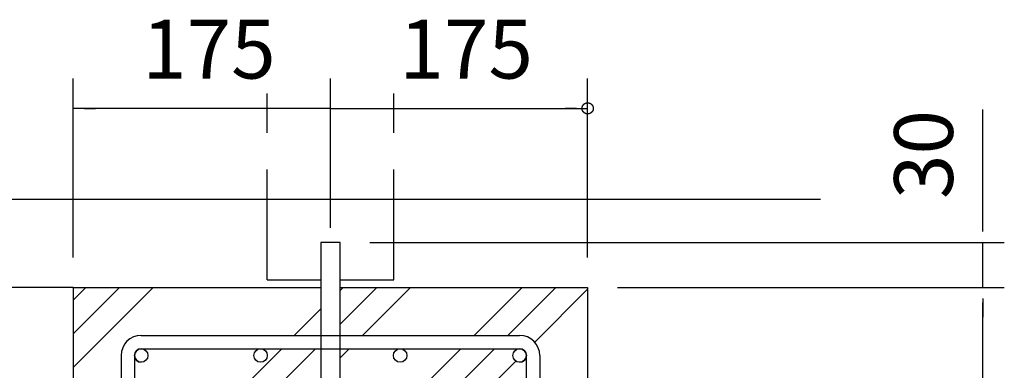
# Model space of a CAD drawing. Extents: x 868 to 32941, y 310 to 22484.
# Drawn here: x 28418 to 31096, y 6218 to 7172 of the extents above; entities that cross this region are included whole.
import ezdxf

# ---------------------------------------------------------------- set-up
doc = ezdxf.new("R2010")
doc.units = 0
doc.header["$LTSCALE"] = 80
doc.linetypes.add('DASHED3', pattern=[5, 3.75, -1.25])
doc.layers.add('0-0', color=7, linetype='CONTINUOUS')
doc.styles.get("Standard").update_dxf_attribs({"font": 'txt', "bigfont": 'BIGFONT'})

msp = doc.modelspace()

# ---------------------------------------------------------------- linework, layer by layer
at = {"layer": '0-0', "color": 4, "linetype": 'CONTINUOUS'}
for p, q in [((28563, 6524.7), (28563, 7011.6)), ((29262.9, 6605.9), (29262.9, 7011.6)), ((29962.8, 6524.7), (29962.8, 7011.6)), ((29949.8, 6938.4), (29950, 6938.7)), ((29950, 6938.7), (29950.2, 6939)), ((29950.2, 6939), (29950.4, 6939.3)), ((29950.4, 6939.3), (29950.6, 6939.6)), ((29950.6, 6939.6), (29950.8, 6939.9)), ((29950.8, 6939.9), (29951.1, 6940.2)), ((29951.1, 6940.2), (29951.3, 6940.5)), ((29951.3, 6940.5), (29951.6, 6940.6)), ((29951.6, 6940.6), (29951.8, 6940.9)), ((29951.8, 6940.9), (29952.1, 6941.2)), ((29952.1, 6941.2), (29952.3, 6941.5)), ((29952.3, 6941.5), (29952.6, 6941.7)), ((29952.6, 6941.7), (29952.9, 6942)), ((29952.9, 6942), (29953.2, 6942.3)), ((29953.2, 6942.3), (29953.5, 6942.5)), ((29953.5, 6942.5), (29953.8, 6942.8)), ((29953.8, 6942.8), (29954.1, 6942.9)), ((29954.1, 6942.9), (29954.4, 6943.1)), ((29954.4, 6943.1), (29954.7, 6943.4)), ((29954.7, 6943.4), (29955, 6943.5)), ((29955, 6943.5), (29955.3, 6943.7)), ((29955.3, 6943.7), (29955.7, 6943.8)), ((29955.7, 6943.8), (29956, 6944.1)), ((29956, 6944.1), (29956.3, 6944.3)), ((29956.3, 6944.3), (29956.7, 6944.4)), ((29956.7, 6944.4), (29957, 6944.6)), ((29957, 6944.6), (29957.4, 6944.7)), ((29957.4, 6944.7), (29957.7, 6944.7)), ((29957.7, 6944.7), (29958.1, 6944.9)), ((29958.1, 6944.9), (29958.4, 6945)), ((29958.4, 6945), (29958.8, 6945.2)), ((29958.8, 6945.2), (29959.2, 6945.2)), ((29959.2, 6945.2), (29959.5, 6945.3)), ((29959.5, 6945.3), (29959.9, 6945.3)), ((29959.9, 6945.3), (29960.2, 6945.5)), ((29960.2, 6945.5), (29960.6, 6945.5)), ((29960.6, 6945.5), (29961, 6945.5)), ((29961, 6945.5), (29961.4, 6945.7)), ((29961.4, 6945.7), (29961.7, 6945.7)), ((29961.7, 6945.7), (29962.1, 6945.7)), ((29962.1, 6945.7), (29962.5, 6945.7)), ((29962.5, 6945.7), (29962.8, 6945.7)), ((29962.8, 6945.7), (29963.2, 6945.7)), ((29963.2, 6945.7), (29963.6, 6945.7)), ((29963.6, 6945.7), (29964, 6945.7)), ((29964, 6945.7), (29964.3, 6945.7)), ((29964.3, 6945.7), (29964.7, 6945.5)), ((29964.7, 6945.5), (29965.1, 6945.5)), ((29965.1, 6945.5), (29965.4, 6945.5)), ((29965.4, 6945.5), (29965.8, 6945.3)), ((29965.8, 6945.3), (29966.2, 6945.3)), ((29966.2, 6945.3), (29966.5, 6945.2)), ((29966.5, 6945.2), (29966.9, 6945.2)), ((29966.9, 6945.2), (29967.3, 6945)), ((29967.3, 6945), (29967.6, 6944.9)), ((29967.6, 6944.9), (29968, 6944.7)), ((29968, 6944.7), (29968.3, 6944.7)), ((29968.3, 6944.7), (29968.7, 6944.6)), ((29968.7, 6944.6), (29969, 6944.4)), ((29969, 6944.4), (29969.3, 6944.3)), ((29969.3, 6944.3), (29969.7, 6944.1)), ((29969.7, 6944.1), (29970, 6943.8)), ((29970, 6943.8), (29970.3, 6943.7)), ((29970.3, 6943.7), (29970.7, 6943.5)), ((29970.7, 6943.5), (29971, 6943.4)), ((29971, 6943.4), (29971.3, 6943.1)), ((29971.3, 6943.1), (29971.6, 6942.9)), ((29971.6, 6942.9), (29971.9, 6942.8)), ((29971.9, 6942.8), (29972.2, 6942.5)), ((29972.2, 6942.5), (29972.5, 6942.3)), ((29972.5, 6942.3), (29972.8, 6942)), ((29972.8, 6942), (29973.1, 6941.7)), ((29973.1, 6941.7), (29973.3, 6941.5)), ((29973.3, 6941.5), (29973.6, 6941.2)), ((29973.6, 6941.2), (29973.9, 6940.9)), ((29973.9, 6940.9), (29974.1, 6940.6)), ((29974.1, 6940.6), (29974.4, 6940.5)), ((29974.4, 6940.5), (29974.6, 6940.2)), ((29974.6, 6940.2), (29974.8, 6939.9)), ((29974.8, 6939.9), (29975.1, 6939.6)), ((29975.1, 6939.6), (29975.3, 6939.3)), ((29975.3, 6939.3), (29975.5, 6939)), ((29975.5, 6939), (29975.7, 6938.7)), ((29975.7, 6938.7), (29975.9, 6938.4)), ((29262.9, 6930.5), (28563, 6930.5)), ((28593.4, 6930.5), (28623.8, 6930.5)), ((29232.5, 6930.5), (29202, 6930.5)), ((29262.9, 6930.5), (29962.8, 6930.5)), ((29932.4, 6930.5), (29902, 6930.5)), ((29947.6, 6931.2), (29947.7, 6931.7)), ((29947.6, 6930.9), (29947.6, 6931.2)), ((29947.6, 6930.4), (29947.6, 6930.9)), ((29947.6, 6930.1), (29947.6, 6930.4)), ((29947.6, 6929.7), (29947.6, 6930.1)), ((29947.7, 6929.4), (29947.6, 6929.7)), ((29947.7, 6932.3), (29947.8, 6932.7)), ((29947.7, 6932), (29947.7, 6932.3)), ((29947.7, 6931.7), (29947.7, 6932)), ((29947.7, 6928.9), (29947.7, 6929.4)), ((29947.7, 6928.6), (29947.7, 6928.9)), ((29947.8, 6928.3), (29947.7, 6928.6)), ((29947.8, 6933), (29947.9, 6933.5)), ((29947.8, 6932.7), (29947.8, 6933)), ((29947.8, 6927.9), (29947.8, 6928.3)), ((29947.9, 6927.6), (29947.8, 6927.9)), ((29947.9, 6933.5), (29948, 6933.8)), ((29948, 6927.1), (29947.9, 6927.6)), ((29948, 6933.8), (29948.1, 6934.2)), ((29948.1, 6926.8), (29948, 6927.1)), ((29948.1, 6934.2), (29948.2, 6934.5)), ((29948.2, 6926.5), (29948.1, 6926.8)), ((29948.2, 6934.5), (29948.3, 6934.9)), ((29948.3, 6926), (29948.2, 6926.5)), ((29948.3, 6934.9), (29948.4, 6935.3)), ((29948.4, 6925.7), (29948.3, 6926)), ((29948.4, 6935.3), (29948.5, 6935.6)), ((29948.5, 6925.4), (29948.4, 6925.7)), ((29948.5, 6935.6), (29948.6, 6935.9)), ((29948.6, 6925), (29948.5, 6925.4)), ((29948.6, 6935.9), (29948.8, 6936.2)), ((29948.8, 6924.7), (29948.6, 6925)), ((29948.8, 6936.2), (29948.9, 6936.7)), ((29948.9, 6924.4), (29948.8, 6924.7)), ((29948.9, 6936.7), (29949.1, 6937)), ((29949.1, 6923.9), (29948.9, 6924.4)), ((29949.1, 6937), (29949.2, 6937.3)), ((29949.2, 6923.6), (29949.1, 6923.9)), ((29949.2, 6937.3), (29949.4, 6937.6)), ((29949.4, 6923.3), (29949.2, 6923.6)), ((29949.4, 6937.6), (29949.6, 6938)), ((29949.6, 6923), (29949.4, 6923.3)), ((29949.6, 6938), (29949.8, 6938.4)), ((29949.8, 6922.7), (29949.6, 6923)), ((29950, 6922.4), (29949.8, 6922.7)), ((29950.2, 6922.1), (29950, 6922.4)), ((29950.4, 6921.8), (29950.2, 6922.1)), ((29950.6, 6921.5), (29950.4, 6921.8)), ((29950.8, 6921.2), (29950.6, 6921.5)), ((29951.1, 6920.9), (29950.8, 6921.2)), ((29951.3, 6920.6), (29951.1, 6920.9)), ((29951.6, 6920.2), (29951.3, 6920.6)), ((29951.8, 6919.9), (29951.6, 6920.2)), ((29952.1, 6919.8), (29951.8, 6919.9)), ((29952.3, 6919.5), (29952.1, 6919.8)), ((29952.6, 6919.2), (29952.3, 6919.5)), ((29952.9, 6919), (29952.6, 6919.2)), ((29953.2, 6918.7), (29952.9, 6919)), ((29953.5, 6918.4), (29953.2, 6918.7)), ((29953.8, 6918.3), (29953.5, 6918.4)), ((29954.1, 6918), (29953.8, 6918.3)), ((29954.4, 6917.8), (29954.1, 6918)), ((29954.7, 6917.7), (29954.4, 6917.8)), ((29955, 6917.4), (29954.7, 6917.7)), ((29955.3, 6917.2), (29955, 6917.4)), ((29955.7, 6917.1), (29955.3, 6917.2)), ((29956, 6916.9), (29955.7, 6917.1)), ((29956.3, 6916.7), (29956, 6916.9)), ((29956.7, 6916.6), (29956.3, 6916.7)), ((29957, 6916.4), (29956.7, 6916.6)), ((29957.4, 6916.3), (29957, 6916.4)), ((29957.7, 6916.1), (29957.4, 6916.3)), ((29958.1, 6916), (29957.7, 6916.1)), ((29958.4, 6916), (29958.1, 6916)), ((29958.8, 6915.8), (29958.4, 6916)), ((29959.2, 6915.7), (29958.8, 6915.8)), ((29959.5, 6915.7), (29959.2, 6915.7)), ((29959.9, 6915.5), (29959.5, 6915.7)), ((29960.2, 6915.5), (29959.9, 6915.5)), ((29960.6, 6915.4), (29960.2, 6915.5)), ((29961, 6915.4), (29960.6, 6915.4)), ((29961.4, 6915.4), (29961, 6915.4)), ((29961.7, 6915.2), (29961.4, 6915.4)), ((29962.1, 6915.2), (29961.7, 6915.2)), ((29962.5, 6915.2), (29962.1, 6915.2)), ((29962.8, 6915.2), (29962.5, 6915.2)), ((29963.2, 6915.2), (29962.8, 6915.2)), ((29963.6, 6915.2), (29963.2, 6915.2)), ((29964, 6915.2), (29963.6, 6915.2)), ((29964.3, 6915.4), (29964, 6915.2)), ((29964.7, 6915.4), (29964.3, 6915.4)), ((29965.1, 6915.4), (29964.7, 6915.4)), ((29965.4, 6915.5), (29965.1, 6915.4)), ((29965.8, 6915.5), (29965.4, 6915.5)), ((29966.2, 6915.7), (29965.8, 6915.5)), ((29966.5, 6915.7), (29966.2, 6915.7)), ((29966.9, 6915.8), (29966.5, 6915.7)), ((29967.3, 6916), (29966.9, 6915.8)), ((29967.6, 6916), (29967.3, 6916)), ((29968, 6916.1), (29967.6, 6916)), ((29968.3, 6916.3), (29968, 6916.1)), ((29968.7, 6916.4), (29968.3, 6916.3)), ((29969, 6916.6), (29968.7, 6916.4)), ((29969.3, 6916.7), (29969, 6916.6)), ((29969.7, 6916.9), (29969.3, 6916.7)), ((29970, 6917.1), (29969.7, 6916.9)), ((29970.3, 6917.2), (29970, 6917.1)), ((29970.7, 6917.4), (29970.3, 6917.2)), ((29971, 6917.7), (29970.7, 6917.4)), ((29971.3, 6917.8), (29971, 6917.7)), ((29971.6, 6918), (29971.3, 6917.8)), ((29971.9, 6918.3), (29971.6, 6918)), ((29972.2, 6918.4), (29971.9, 6918.3)), ((29972.5, 6918.7), (29972.2, 6918.4)), ((29972.8, 6919), (29972.5, 6918.7)), ((29973.1, 6919.2), (29972.8, 6919)), ((29973.3, 6919.5), (29973.1, 6919.2)), ((29973.6, 6919.8), (29973.3, 6919.5)), ((29973.9, 6919.9), (29973.6, 6919.8)), ((29974.1, 6920.2), (29973.9, 6919.9)), ((29974.4, 6920.6), (29974.1, 6920.2)), ((29974.6, 6920.9), (29974.4, 6920.6)), ((29974.8, 6921.2), (29974.6, 6920.9)), ((29975.1, 6921.5), (29974.8, 6921.2)), ((29975.3, 6921.8), (29975.1, 6921.5)), ((29975.5, 6922.1), (29975.3, 6921.8)), ((29975.7, 6922.4), (29975.5, 6922.1)), ((29975.9, 6922.7), (29975.7, 6922.4)), ((29975.9, 6938.4), (29976.1, 6938)), ((29976.1, 6923), (29975.9, 6922.7)), ((29976.1, 6938), (29976.3, 6937.6)), ((29976.3, 6923.3), (29976.1, 6923)), ((29976.3, 6937.6), (29976.4, 6937.3)), ((29976.4, 6923.6), (29976.3, 6923.3)), ((29976.4, 6937.3), (29976.6, 6937)), ((29976.6, 6923.9), (29976.4, 6923.6)), ((29976.6, 6937), (29976.8, 6936.7)), ((29976.8, 6924.4), (29976.6, 6923.9)), ((29976.8, 6936.7), (29976.9, 6936.2)), ((29976.9, 6924.7), (29976.8, 6924.4)), ((29976.9, 6936.2), (29977, 6935.9)), ((29977, 6925), (29976.9, 6924.7)), ((29977, 6935.9), (29977.2, 6935.6)), ((29977.2, 6925.4), (29977, 6925)), ((29977.2, 6935.6), (29977.3, 6935.3)), ((29977.3, 6925.7), (29977.2, 6925.4)), ((29977.3, 6935.3), (29977.4, 6934.9)), ((29977.4, 6926), (29977.3, 6925.7)), ((29977.4, 6934.9), (29977.5, 6934.5)), ((29977.5, 6926.5), (29977.4, 6926)), ((29977.5, 6934.5), (29977.6, 6934.2)), ((29977.6, 6926.8), (29977.5, 6926.5)), ((29977.6, 6934.2), (29977.7, 6933.8)), ((29977.7, 6927.1), (29977.6, 6926.8)), ((29977.7, 6933.8), (29977.8, 6933.5)), ((29977.8, 6927.6), (29977.7, 6927.1)), ((29977.8, 6933.5), (29977.8, 6933)), ((29977.8, 6933), (29977.9, 6932.7)), ((29977.9, 6928.3), (29977.8, 6927.9)), ((29977.8, 6927.9), (29977.8, 6927.6)), ((29977.9, 6932.7), (29977.9, 6932.3)), ((29977.9, 6932.3), (29978, 6932)), ((29978, 6928.9), (29977.9, 6928.6)), ((29977.9, 6928.6), (29977.9, 6928.3)), ((29978, 6932), (29978, 6931.7)), ((29978, 6931.7), (29978, 6931.2)), ((29978, 6931.2), (29978, 6930.9)), ((29978, 6930.9), (29978.1, 6930.4)), ((29978.1, 6930.4), (29978, 6930.1)), ((29978, 6930.1), (29978, 6929.7)), ((29978, 6929.7), (29978, 6929.4)), ((29978, 6929.4), (29978, 6928.9)), ((31037.9, 6605.9), (31037.9, 6927.3)), ((31037.9, 6595.7), (31037.9, 6626.2)), ((29370.4, 6565.3), (31096.5, 6565.3)), ((31037.9, 6443.6), (31037.9, 6565.3)), ((28563, 6443.6), (27668.9, 6443.6)), ((28563, 6443.6), (27668.9, 6443.6)), ((30044, 6443.6), (31096.5, 6443.6)), ((31037.9, 6413.1), (31037.9, 6382.7)), ((31037.9, 6413.1), (31037.9, 6382.7)), ((31037.9, 5104.6), (31037.9, 6403)), ((31037.9, 6403), (31037.9, 6362.4))]:
    msp.add_line(p, q, dxfattribs=at)
at = {"layer": '0-0', "color": 6, "linetype": 'DASHED3'}
for p, q in [((29090.5, 6463.9), (29090.5, 6971)), ((29435.4, 6463.9), (29435.4, 6971)), ((29090.5, 6463.9), (29236.5, 6463.9)), ((29289.3, 6463.9), (29435.4, 6463.9))]:
    msp.add_line(p, q, dxfattribs=at)
at = {"layer": '0-0', "color": 3, "linetype": 'CONTINUOUS'}
msp.add_line((28099.6, 6683.6), (30596.5, 6683.6), dxfattribs=at)
at = {"layer": '0-0', "color": 6, "linetype": 'CONTINUOUS'}
for p, q in [((29236.5, 6565.3), (29236.5, 5753.8)), ((29289.3, 6565.3), (29236.5, 6565.3)), ((29289.3, 5766), (29289.3, 6565.3)), ((28563, 6443.6), (28563, 5064)), ((28563, 6443.6), (29236.5, 6443.6)), ((28563, 6317.3), (28689.3, 6443.6)), ((28563, 6409.1), (28597.4, 6443.6)), ((28563, 6225.5), (28781.1, 6443.6)), ((29289.3, 6443.6), (29506.4, 6443.6)), ((29289.3, 6443.6), (29962.8, 6443.6)), ((29289.3, 6343.7), (29389.2, 6443.6)), ((29289.3, 6435.5), (29297.4, 6443.6)), ((29350.6, 6313.2), (29481, 6443.6)), ((29653.9, 6313.2), (29784.3, 6443.6)), ((29745.7, 6313.2), (29876.1, 6443.6)), ((29818.8, 6294.5), (29962.8, 6438.5)), ((29962.8, 6443.6), (29962.8, 5064)), ((29164.1, 6313.2), (29236.5, 6385.7)), ((28748.2, 6313.2), (29777.7, 6313.2)), ((28729.9, 5784.3), (29222.3, 6276.7)), ((28729.9, 5876.1), (29130.5, 6276.7)), ((28748.2, 6276.7), (29777.6, 6276.7)), ((29289.3, 6251.9), (29314.1, 6276.7)), ((29427.3, 6086.5), (29617.4, 6276.7)), ((29427.3, 5994.7), (29709.2, 6276.7)), ((28693.4, 6258.4), (28693.4, 5249.2)), ((28729.9, 6258.4), (28729.9, 5249.2)), ((29427.3, 5902.9), (29767.5, 6243.2)), ((29795.9, 6258.4), (29795.9, 5249.2)), ((29832.4, 6258.4), (29832.4, 5249.2))]:
    msp.add_line(p, q, dxfattribs=at)
for centre in [(28748.2, 6258.4), (29073, 6258.4), (29452.8, 6258.4), (29777.7, 6258.4)]:
    msp.add_circle(centre, 18.3, dxfattribs=at)
for centre, radius, start, end in [((28748.2, 6258.4), 54.8, 90, 180), ((29777.7, 6258.4), 54.8, 0, 90), ((28748.2, 6258.4), 18.3, 90, 270), ((29777.7, 6258.4), 18.3, 270, 90)]:
    msp.add_arc(centre, radius, start, end, dxfattribs=at)

# ---------------------------------------------------------------- texts
at = {"layer": '0-0', "color": 7, "linetype": 'CONTINUOUS'}
for p in [(28750.6, 7011.6), (29450.6, 7011.6)]:
    msp.add_text('175', height=160, dxfattribs=at).set_placement(p)
msp.add_text('30', height=160, rotation=90, dxfattribs=at).set_placement((30956.7, 6683.8))

doc.saveas('drawing.dxf')
